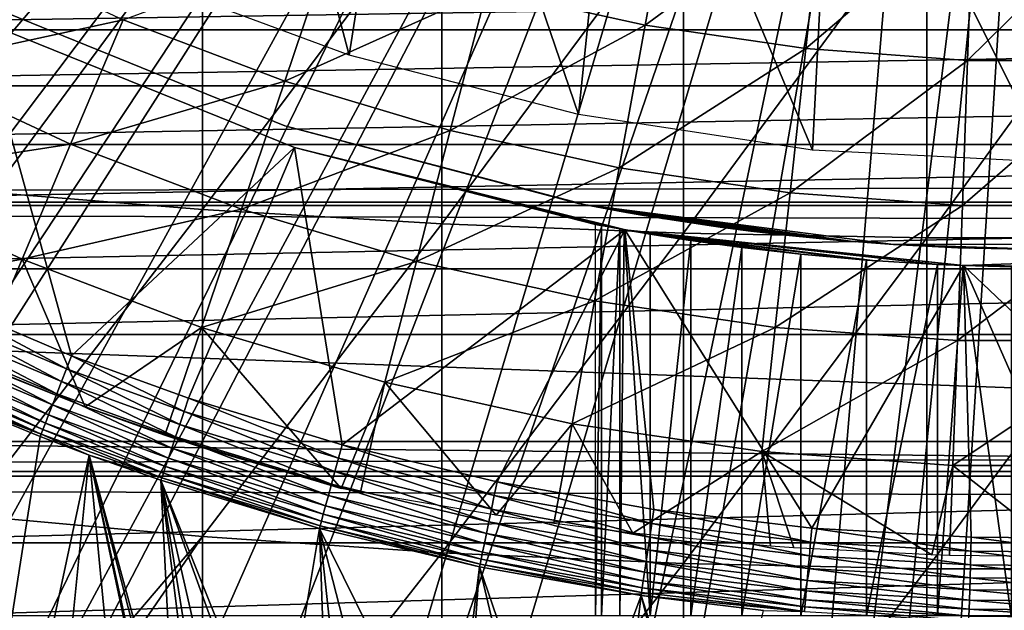
# Model space of a CAD drawing. Extents: x 0 to 764, y 0 to 791.
# Drawn here: x 76 to 82, y 78 to 81 of the extents above; entities that cross this region are included whole.
import ezdxf

# ---------------------------------------------------------------- set-up
doc = ezdxf.new("R2010")
doc.units = 0
doc.header["$MEASUREMENT"] = 0
doc.layers.get('0').update_dxf_attribs({"linetype": 'CONTINUOUS'})

msp = doc.modelspace()

# ---------------------------------------------------------------- linework, layer by layer
for points in [[(68.116989, 81.307167, 0.052415), (67.905281, 81.703194, 0.052415), (79.185722, 87.624969, 0.052415)], [(68.116989, 81.307167, 0.052415), (79.185722, 87.624969, 0.052415), (68.379433, 80.84053, 0.052415)], [(68.379433, 80.84053, 0.052415), (79.185722, 87.624969, 0.052415), (79.510658, 87.160942, 0.052415)], [(68.379433, 80.84053, 0.052415), (79.510658, 87.160942, 0.052415), (68.884308, 80.009338, 0.052415)], [(68.884308, 80.009338, 0.052415), (79.510658, 87.160942, 0.052415), (69.178757, 79.559982, 0.052415)], [(79.510658, 87.160942, 0.052415), (69.981842, 78.446693, 0.052415), (69.178757, 79.559982, 0.052415)], [(79.510658, 87.160942, 0.052415), (70.35321, 77.9804, 0.052415), (69.981842, 78.446693, 0.052415)], [(79.911232, 86.760338, 0.052415), (70.35321, 77.9804, 0.052415), (79.510658, 87.160942, 0.052415)], [(79.911232, 86.760338, 0.052415), (71.189308, 77.026367, 0.052415), (70.35321, 77.9804, 0.052415)], [(71.640968, 76.560257, 0.052415), (71.189308, 77.026367, 0.052415), (79.911232, 86.760338, 0.052415)], [(71.640968, 76.560257, 0.052415), (79.911232, 86.760338, 0.052415), (71.831612, 76.372978, 0.052415)], [(71.831612, 76.372978, 0.052415), (79.911232, 86.760338, 0.052415), (80.375282, 86.43544, 0.052415)], [(71.831612, 76.372978, 0.052415), (80.375282, 86.43544, 0.052415), (72.498199, 75.759407, 0.052415)], [(72.498199, 75.759407, 0.052415), (80.375282, 86.43544, 0.052415), (73.014381, 75.32531, 0.052415)], [(73.187981, 75.186913, 0.052415), (73.014381, 75.32531, 0.052415), (80.375282, 86.43544, 0.052415)], [(80.375282, 86.43544, 0.052415), (73.899872, 74.656898, 0.052415), (73.187981, 75.186913, 0.052415)], [(80.375282, 86.43544, 0.052415), (74.455322, 74.283241, 0.052415), (73.899872, 74.656898, 0.052415)], [(80.888718, 86.196007, 0.052415), (74.455322, 74.283241, 0.052415), (80.375282, 86.43544, 0.052415)], [(80.888718, 86.196007, 0.052415), (74.63282, 74.17083, 0.052415), (74.455322, 74.283241, 0.052415)], [(75.38578, 73.729988, 0.052415), (74.63282, 74.17083, 0.052415), (80.888718, 86.196007, 0.052415)], [(80.888718, 86.196007, 0.052415), (75.947762, 73.437447, 0.052415), (75.38578, 73.729988, 0.052415)], [(80.888718, 86.196007, 0.052415), (76.947357, 72.989761, 0.052415), (75.947762, 73.437447, 0.052415)], [(81.435951, 86.049377, 0.052415), (76.947357, 72.989761, 0.052415), (80.888718, 86.196007, 0.052415)], [(81.435951, 86.049377, 0.052415), (77.477928, 72.7883, 0.052415), (76.947357, 72.989761, 0.052415)], [(78.575996, 72.447304, 0.052415), (77.477928, 72.7883, 0.052415), (81.435951, 86.049377, 0.052415)], [(81.435951, 86.049377, 0.052415), (79.03495, 72.334167, 0.052415), (78.575996, 72.447304, 0.052415)], [(81.435951, 86.049377, 0.052415), (80.263168, 72.113693, 0.052415), (79.03495, 72.334167, 0.052415)], [(82.00029, 85.999969, 0.052415), (80.263168, 72.113693, 0.052415), (81.435951, 86.049377, 0.052415)], [(82.00029, 85.999969, 0.052415), (80.61087, 72.072571, 0.052415), (80.263168, 72.113693, 0.052415)], [(81.12603, 72.028641, 0.052415), (80.61087, 72.072571, 0.052415), (82.00029, 85.999969, 0.052415)], [(82.00029, 85.999969, 0.052415), (82.00029, 71.999969, 0.052415), (81.12603, 72.028641, 0.052415)], [(77.988831, 81.214546, 13.60947), (76.715919, 81.685959, 13.60947), (77.227562, 84.08934, 13.60947)], [(78.367233, 83.617271, 13.60947), (77.988831, 81.214546, 13.60947), (77.227562, 84.08934, 13.60947)], [(78.367233, 83.617271, 13.60947), (79.30291, 80.87426, 13.60947), (77.988831, 81.214546, 13.60947)], [(79.552559, 83.275787, 13.60947), (79.30291, 80.87426, 13.60947), (78.367233, 83.617271, 13.60947)], [(79.552559, 83.275787, 13.60947), (80.644638, 80.668747, 13.60947), (79.30291, 80.87426, 13.60947)], [(80.768669, 83.069153, 13.60947), (80.644638, 80.668747, 13.60947), (79.552559, 83.275787, 13.60947)], [(80.768669, 83.069153, 13.60947), (82.00029, 80.600021, 13.60947), (80.644638, 80.668747, 13.60947)], [(82.00029, 83, 13.60947), (82.00029, 80.600021, 13.60947), (80.768669, 83.069153, 13.60947)], [(75.795197, 82.323967, 86.642754), (75.795197, 80.436996, 86.079163), (77.147957, 82.230927, 86.981621)], [(77.147957, 82.230927, 86.981621), (75.795197, 80.436996, 86.079163), (77.147957, 80.328941, 86.413551)], [(77.147957, 82.230927, 86.981621), (77.147957, 80.328941, 86.413551), (78.520302, 82.160828, 87.236992)], [(79.845879, 82.256622, 56.977871), (79.686142, 81.38591, 57.776089), (78.77755, 81.586899, 57.776089)], [(80.70311, 82.131332, 56.977871), (79.686142, 81.38591, 57.776089), (79.845879, 82.256622, 56.977871)], [(78.520302, 82.160828, 87.236992), (77.147957, 80.328941, 86.413551), (78.520302, 80.24752, 86.66552)], [(78.520302, 82.160828, 87.236992), (78.520302, 80.24752, 86.66552), (79.906639, 82.113983, 87.407799)], [(79.906639, 82.113983, 87.407799), (78.520302, 80.24752, 86.66552), (79.906639, 80.193039, 86.834084)], [(80.70311, 82.131332, 56.977871), (80.606911, 81.251259, 57.776089), (79.686142, 81.38591, 57.776089)], [(79.906639, 82.113983, 87.407799), (79.906639, 80.193039, 86.834084), (81.301483, 82.090439, 87.493378)], [(81.567139, 82.068497, 56.977871), (80.606911, 81.251259, 57.776089), (80.70311, 82.131332, 56.977871)], [(81.301483, 82.090439, 87.493378), (79.906639, 80.193039, 86.834084), (81.301483, 80.165802, 86.918518)], [(81.567139, 82.068497, 56.977871), (81.535011, 81.183792, 57.776089), (80.606911, 81.251259, 57.776089)], [(81.301483, 82.090439, 87.493378), (81.301483, 80.165802, 86.918518), (82.69912, 82.090439, 87.493378)], [(82.69912, 82.090439, 87.493378), (81.301483, 80.165802, 86.918518), (82.69912, 80.165802, 86.918518)], [(82.433456, 82.068497, 56.977871), (82.465591, 81.183792, 57.776089), (81.535011, 81.183792, 57.776089)], [(82.433456, 82.068497, 56.977871), (81.535011, 81.183792, 57.776089), (81.567139, 82.068497, 56.977871)], [(75.441811, 81.144272, 59.535069), (75.794159, 81.834908, 58.629669), (76.692612, 81.416962, 58.629669)], [(76.692612, 81.416962, 58.629669), (77.885933, 81.853271, 57.776089), (77.619019, 81.065178, 58.629669)], [(77.619019, 81.065178, 58.629669), (77.885933, 81.853271, 57.776089), (78.77755, 81.586899, 57.776089)], [(41.067299, 80.370659, 75.53595), (722.933289, 80.370659, 75.53595), (722.933289, 81.726486, 74.18013)], [(41.067299, 80.370659, 75.53595), (722.933289, 81.726486, 74.18013), (41.067299, 81.726486, 74.18013)], [(41.067299, 81.726486, 60.038799), (722.933289, 81.726486, 60.038799), (722.933289, 80.370659, 58.68298)], [(41.067299, 81.726486, 60.038799), (722.933289, 80.370659, 58.68298), (41.067299, 80.370659, 58.68298)], [(72.234596, 81.666527, 78.203941), (91.765999, 81.666527, 78.203941), (72.411858, 81.359451, 78.563278)], [(72.411858, 81.359451, 78.563278), (91.765999, 81.666527, 78.203941), (91.588707, 81.359451, 78.563278)], [(77.619019, 81.065178, 58.629669), (78.77755, 81.586899, 57.776089), (78.568459, 80.781517, 58.629669)], [(78.568459, 80.781517, 58.629669), (78.77755, 81.586899, 57.776089), (79.686142, 81.38591, 57.776089)], [(75.969307, 81.476509, 58.901272), (75.969307, 81.476509, 14.10947), (77.6203, 80.808098, 14.10947)], [(75.969307, 81.476509, 58.901272), (77.6203, 80.808098, 14.10947), (77.6203, 80.808098, 58.901272)], [(75.441811, 81.144272, 59.535069), (76.692612, 81.416962, 58.629669), (76.391251, 80.702538, 59.535069)], [(75.863091, 81.416901, 50.052422), (75.560539, 79.845306, 50.052422), (76.396667, 79.491142, 50.052422)], [(75.863091, 81.416901, 50.052422), (76.396667, 79.491142, 50.052422), (77.674057, 80.685204, 50.052422)], [(75.863091, 81.416901, 5.052418), (75.863091, 81.416901, 50.052422), (77.674057, 80.685204, 5.052418)], [(77.674057, 80.685204, 5.052418), (75.863091, 81.416901, 50.052422), (77.674057, 80.685204, 50.052422)], [(76.391251, 80.702538, 59.535069), (76.692612, 81.416962, 58.629669), (77.619019, 81.065178, 58.629669)], [(78.568459, 80.781517, 58.629669), (79.686142, 81.38591, 57.776089), (79.535988, 80.567482, 58.629669)], [(79.535988, 80.567482, 58.629669), (79.686142, 81.38591, 57.776089), (80.606911, 81.251259, 57.776089)], [(72.411858, 81.359451, 78.563278), (91.588707, 81.359451, 78.563278), (72.59774, 81.037521, 78.90934)], [(72.59774, 81.037521, 78.90934), (91.588707, 81.359451, 78.563278), (91.402863, 81.037521, 78.90934)], [(79.535988, 80.567482, 58.629669), (80.606911, 81.251259, 57.776089), (80.516518, 80.424187, 58.629669)], [(80.516518, 80.424187, 58.629669), (80.606911, 81.251259, 57.776089), (81.535011, 81.183792, 57.776089)], [(75.116661, 80.506981, 60.488522), (75.441811, 81.144272, 59.535069), (76.391251, 80.702538, 59.535069)], [(80.516518, 80.424187, 58.629669), (81.535011, 81.183792, 57.776089), (81.504822, 80.35231, 58.629669)], [(81.504822, 80.35231, 58.629669), (81.535011, 81.183792, 57.776089), (82.465591, 81.183792, 57.776089)], [(81.504822, 80.35231, 58.629669), (82.465591, 81.183792, 57.776089), (82.49575, 80.35231, 58.629669)], [(72.59774, 81.037521, 78.90934), (91.402863, 81.037521, 78.90934), (72.79187, 80.701286, 79.241508)], [(72.79187, 80.701286, 79.241508), (91.402863, 81.037521, 78.90934), (91.208733, 80.701286, 79.241508)], [(76.391251, 80.702538, 59.535069), (77.619019, 81.065178, 58.629669), (77.370262, 80.330849, 59.535069)], [(77.370262, 80.330849, 59.535069), (77.619019, 81.065178, 58.629669), (78.568459, 80.781517, 58.629669)], [(79.343201, 80.3563, 25.088831), (79.343201, 80.3563, 58.901272), (77.6203, 80.808098, 58.901272)], [(79.343201, 80.3563, 14.10947), (79.343201, 80.3563, 24.1301), (77.6203, 80.808098, 14.10947)], [(77.6203, 80.808098, 14.10947), (79.343201, 80.3563, 24.1301), (79.303032, 80.364227, 24.487949)], [(77.6203, 80.808098, 14.10947), (79.303032, 80.364227, 24.487949), (79.311096, 80.362617, 24.850861)], [(77.6203, 80.808098, 58.901272), (77.6203, 80.808098, 14.10947), (79.311096, 80.362617, 24.850861)], [(77.6203, 80.808098, 58.901272), (79.311096, 80.362617, 24.850861), (79.343201, 80.3563, 25.088831)], [(77.370262, 80.330849, 59.535069), (78.568459, 80.781517, 58.629669), (78.373642, 80.031097, 59.535069)], [(78.373642, 80.031097, 59.535069), (78.568459, 80.781517, 58.629669), (79.535988, 80.567482, 58.629669)], [(72.79187, 80.701286, 79.241508), (91.208733, 80.701286, 79.241508), (72.993927, 80.351288, 79.559196)], [(72.993927, 80.351288, 79.559196), (91.208733, 80.701286, 79.241508), (91.006668, 80.351288, 79.559196)], [(75.116661, 80.506981, 60.488522), (76.391251, 80.702538, 59.535069), (76.11319, 80.043381, 60.488522)], [(76.11319, 80.043381, 60.488522), (76.391251, 80.702538, 59.535069), (77.370262, 80.330849, 59.535069)], [(76.396667, 79.491142, 50.052422), (77.067459, 79.247833, 50.052422), (77.674057, 80.685204, 50.052422)], [(77.674057, 80.685204, 50.052422), (77.067459, 79.247833, 50.052422), (77.947968, 78.980568, 50.052422)], [(77.674057, 80.685204, 50.052422), (77.947968, 78.980568, 50.052422), (79.569221, 80.212708, 50.052422)], [(79.400299, 80.24353, 14.65242), (79.419609, 80.239891, 14.33614), (77.674057, 80.685204, 5.052418)], [(79.400299, 80.24353, 14.65242), (77.674057, 80.685204, 5.052418), (79.400299, 80.24353, 34.452419)], [(79.419609, 80.239891, 14.33614), (79.437729, 80.236488, 14.21278), (77.674057, 80.685204, 5.052418)], [(77.674057, 80.685204, 5.052418), (79.437729, 80.236488, 14.21278), (79.528236, 80.219978, 13.84688)], [(77.674057, 80.685204, 5.052418), (79.528236, 80.219978, 13.84688), (79.569221, 80.212708, 5.052418)], [(79.569221, 80.212708, 50.052422), (79.564842, 80.213493, 35.362629), (77.674057, 80.685204, 50.052422)], [(77.674057, 80.685204, 50.052422), (79.564842, 80.213493, 35.362629), (79.541183, 80.217659, 35.296631)], [(77.674057, 80.685204, 50.052422), (79.541183, 80.217659, 35.296631), (79.435768, 80.236908, 34.88036)], [(77.674057, 80.685204, 5.052418), (77.674057, 80.685204, 50.052422), (79.400299, 80.24353, 34.452419)], [(79.400299, 80.24353, 34.452419), (77.674057, 80.685204, 50.052422), (79.435768, 80.236908, 34.88036)], [(78.373642, 80.031097, 59.535069), (79.535988, 80.567482, 58.629669), (79.396103, 79.804901, 59.535069)], [(79.396103, 79.804901, 59.535069), (79.535988, 80.567482, 58.629669), (80.516518, 80.424187, 58.629669)], [(76.11319, 80.043381, 60.488522), (74.989861, 79.840424, 61.486061), (75.116661, 80.506981, 60.488522)], [(75.795197, 80.436996, 86.079163), (75.795197, 78.577103, 85.431908), (77.147957, 80.328941, 86.413551)], [(79.396103, 79.804901, 59.535069), (80.516518, 80.424187, 58.629669), (80.432266, 79.653381, 59.535069)], [(80.432266, 79.653381, 59.535069), (80.516518, 80.424187, 58.629669), (81.504822, 80.35231, 58.629669)], [(41.067299, 78.800018, 76.63575), (722.933289, 78.800018, 76.63575), (722.933289, 80.370659, 75.53595)], [(41.067299, 78.800018, 76.63575), (722.933289, 80.370659, 75.53595), (41.067299, 80.370659, 75.53595)], [(41.067299, 80.370659, 58.68298), (722.933289, 80.370659, 58.68298), (722.933289, 78.800018, 57.583191)], [(41.067299, 80.370659, 58.68298), (722.933289, 78.800018, 57.583191), (41.067299, 78.800018, 57.583191)], [(72.993927, 80.351288, 79.559196), (91.006668, 80.351288, 79.559196), (73.203529, 79.988243, 79.861839)], [(73.203529, 79.988243, 79.861839), (91.006668, 80.351288, 79.559196), (90.797073, 79.988243, 79.861839)], [(79.429779, 80.339729, 23.783381), (79.343201, 80.3563, 24.1301), (79.343201, 80.3563, 14.10947)], [(79.343201, 80.3563, 25.088831), (79.4282, 80.340027, 25.430639), (79.343201, 80.3563, 58.901272)], [(79.343201, 80.3563, 58.901272), (79.4282, 80.340027, 25.430639), (79.557899, 80.316254, 25.760389)], [(79.343201, 80.3563, 58.901272), (79.557899, 80.316254, 25.760389), (79.666786, 80.297287, 25.967699)], [(79.666786, 80.297287, 25.967699), (79.839203, 80.269043, 26.22802), (79.343201, 80.3563, 58.901272)], [(79.343201, 80.3563, 58.901272), (79.839203, 80.269043, 26.22802), (80.115288, 80.228394, 26.54253)], [(79.343201, 80.3563, 58.901272), (80.115288, 80.228394, 26.54253), (80.292458, 80.205322, 26.70071)], [(80.292458, 80.205322, 26.70071), (80.511719, 80.179932, 26.862049), (79.343201, 80.3563, 58.901272)], [(79.343201, 80.3563, 58.901272), (80.511719, 80.179932, 26.862049), (80.782654, 80.153412, 27.01931)], [(79.343201, 80.3563, 58.901272), (80.782654, 80.153412, 27.01931), (81.109734, 80.128548, 58.901272)], [(81.109734, 80.128548, 14.10947), (81.109734, 80.128548, 22.06057), (79.343201, 80.3563, 14.10947)], [(79.343201, 80.3563, 14.10947), (81.109734, 80.128548, 22.06057), (80.892059, 80.144234, 22.14739)], [(79.343201, 80.3563, 14.10947), (80.892059, 80.144234, 22.14739), (80.682838, 80.162582, 22.252701)], [(80.682838, 80.162582, 22.252701), (80.29351, 80.2052, 22.51737), (79.343201, 80.3563, 14.10947)], [(79.343201, 80.3563, 14.10947), (80.29351, 80.2052, 22.51737), (80.06382, 80.235542, 22.72797)], [(79.343201, 80.3563, 14.10947), (80.06382, 80.235542, 22.72797), (79.796577, 80.275772, 23.04945)], [(79.796577, 80.275772, 23.04945), (79.667419, 80.297173, 23.250151), (79.343201, 80.3563, 14.10947)], [(79.343201, 80.3563, 14.10947), (79.667419, 80.297173, 23.250151), (79.54258, 80.318993, 23.491579)], [(79.343201, 80.3563, 14.10947), (79.54258, 80.318993, 23.491579), (79.429779, 80.339729, 23.783381)], [(80.432266, 79.653381, 59.535069), (81.504822, 80.35231, 58.629669), (81.476692, 79.577454, 59.535069)], [(81.476692, 79.577454, 59.535069), (81.504822, 80.35231, 58.629669), (82.49575, 80.35231, 58.629669)], [(81.476692, 79.577454, 59.535069), (82.49575, 80.35231, 58.629669), (82.52388, 79.577454, 59.535069)], [(77.147957, 80.328941, 86.413551), (75.795197, 78.577103, 85.431908), (77.147957, 78.454262, 85.761139)], [(76.11319, 80.043381, 60.488522), (77.370262, 80.330849, 59.535069), (77.140747, 79.653198, 60.488522)], [(77.140747, 79.653198, 60.488522), (77.370262, 80.330849, 59.535069), (78.373642, 80.031097, 59.535069)], [(77.147957, 80.328941, 86.413551), (77.147957, 78.454262, 85.761139), (78.520302, 80.24752, 86.66552)], [(78.520302, 80.24752, 86.66552), (77.147957, 78.454262, 85.761139), (78.520302, 78.361633, 86.009232)], [(78.520302, 80.24752, 86.66552), (78.520302, 78.361633, 86.009232), (79.906639, 80.193039, 86.834084)], [(79.435768, 80.236908, 34.88036), (79.400299, 78.000008, 34.452419), (79.400299, 80.24353, 34.452419)], [(79.435768, 80.236908, 34.88036), (79.435768, 78.000008, 34.88036), (79.400299, 78.000008, 34.452419)], [(79.541183, 80.217659, 35.296631), (79.435768, 78.000008, 34.88036), (79.435768, 80.236908, 34.88036)], [(79.569221, 80.212708, 50.052422), (77.947968, 78.980568, 50.052422), (78.837311, 78.767723, 50.052422)], [(79.906639, 80.193039, 86.834084), (78.520302, 78.361633, 86.009232), (79.906639, 78.299698, 86.175179)], [(79.569221, 80.212708, 50.052422), (78.837311, 78.767723, 50.052422), (79.73513, 78.608513, 50.052422)], [(79.541183, 80.217659, 35.296631), (79.541183, 78.000008, 35.296631), (79.435768, 78.000008, 34.88036)], [(79.569221, 80.212708, 5.052418), (79.528236, 80.219978, 13.84688), (79.564034, 80.213608, 13.74434)], [(79.564842, 80.213493, 35.362629), (79.541183, 78.000008, 35.296631), (79.541183, 80.217659, 35.296631)], [(79.564842, 80.213493, 35.362629), (79.713669, 78.000008, 35.68988), (79.541183, 78.000008, 35.296631)], [(79.569221, 80.212708, 5.052418), (79.564034, 80.213608, 13.74434), (79.671707, 80.195007, 13.49582)], [(79.569221, 80.212708, 50.052422), (79.713669, 80.187981, 35.68988), (79.564842, 80.213493, 35.362629)], [(79.713669, 80.187981, 35.68988), (79.713669, 78.000008, 35.68988), (79.564842, 80.213493, 35.362629)], [(80.641182, 78.502541, 50.052422), (81.511711, 80.008507, 50.052422), (79.569221, 80.212708, 50.052422)], [(80.641182, 78.502541, 50.052422), (79.569221, 80.212708, 50.052422), (79.73513, 78.608513, 50.052422)], [(79.671707, 80.195007, 13.49582), (79.726067, 80.185951, 13.39231), (79.569221, 80.212708, 5.052418)], [(79.569221, 80.212708, 5.052418), (79.726067, 80.185951, 13.39231), (79.933403, 80.153412, 13.07507)], [(79.569221, 80.212708, 5.052418), (79.933403, 80.153412, 13.07507), (80.186401, 80.117996, 12.78969)], [(80.186401, 80.117996, 12.78969), (80.261681, 80.108337, 12.71924), (79.569221, 80.212708, 5.052418)], [(79.569221, 80.212708, 5.052418), (80.261681, 80.108337, 12.71924), (80.56179, 80.074074, 12.48661)], [(79.569221, 80.212708, 5.052418), (80.56179, 80.074074, 12.48661), (80.894203, 80.043732, 12.29943)], [(80.894203, 80.043732, 12.29943), (80.989304, 80.036522, 12.25703), (79.569221, 80.212708, 5.052418)], [(79.569221, 80.212708, 5.052418), (80.989304, 80.036522, 12.25703), (81.347168, 80.015244, 12.13579)], [(79.569221, 80.212708, 5.052418), (81.347168, 80.015244, 12.13579), (81.511711, 80.008507, 5.052418)], [(81.511711, 80.008507, 50.052422), (81.510368, 80.008568, 37.00584), (79.569221, 80.212708, 50.052422)], [(79.569221, 80.212708, 50.052422), (81.510368, 80.008568, 37.00584), (81.362038, 80.014526, 36.972858)], [(79.569221, 80.212708, 50.052422), (81.362038, 80.014526, 36.972858), (80.955887, 80.039017, 36.833431)], [(80.955887, 80.039017, 36.833431), (80.578239, 80.072403, 36.629051), (79.569221, 80.212708, 50.052422)], [(79.569221, 80.212708, 50.052422), (80.578239, 80.072403, 36.629051), (80.239357, 80.111214, 36.365299)], [(79.569221, 80.212708, 50.052422), (80.239357, 80.111214, 36.365299), (79.94854, 80.151138, 36.04937)], [(79.94854, 80.151138, 36.04937), (79.713669, 80.187981, 35.68988), (79.569221, 80.212708, 50.052422)], [(79.94854, 80.151138, 36.04937), (79.713669, 78.000008, 35.68988), (79.713669, 80.187981, 35.68988)], [(79.906639, 80.193039, 86.834084), (79.906639, 78.299698, 86.175179), (81.301483, 80.165802, 86.918518)], [(79.94854, 80.151138, 36.04937), (79.94854, 78.000008, 36.04937), (79.713669, 78.000008, 35.68988)], [(81.301483, 80.165802, 86.918518), (79.906639, 78.299698, 86.175179), (81.301483, 78.268646, 86.258324)], [(80.239357, 80.111214, 36.365299), (79.94854, 78.000008, 36.04937), (79.94854, 80.151138, 36.04937)], [(81.109734, 80.128548, 58.901272), (80.782654, 80.153412, 27.01931), (81.109734, 80.128548, 27.15836)], [(82.00029, 80.099998, 14.10947), (82.00029, 80.099998, 21.90946), (81.109734, 80.128548, 14.10947)], [(81.109734, 80.128548, 58.901272), (81.479637, 80.109779, 27.258789), (81.8592, 80.100723, 27.305771)], [(81.109734, 80.128548, 58.901272), (81.8592, 80.100723, 27.305771), (82.890869, 80.128548, 58.901272)], [(81.109734, 80.128548, 58.901272), (81.109734, 80.128548, 27.15836), (81.479637, 80.109779, 27.258789)], [(82.00029, 80.099998, 21.90946), (81.54863, 80.10733, 21.94751), (81.109734, 80.128548, 14.10947)], [(81.109734, 80.128548, 14.10947), (81.54863, 80.10733, 21.94751), (81.109734, 80.128548, 22.06057)], [(81.301483, 80.165802, 86.918518), (81.301483, 78.268646, 86.258324), (82.69912, 80.165802, 86.918518)], [(82.69912, 80.165802, 86.918518), (81.301483, 78.268646, 86.258324), (82.69912, 78.268646, 86.258324)], [(80.239357, 80.111214, 36.365299), (80.239357, 78.000008, 36.365299), (79.94854, 78.000008, 36.04937)], [(80.578239, 80.072403, 36.629051), (80.239357, 78.000008, 36.365299), (80.239357, 80.111214, 36.365299)], [(80.578239, 80.072403, 36.629051), (80.578239, 78.000008, 36.629051), (80.239357, 78.000008, 36.365299)], [(80.955887, 80.039017, 36.833431), (80.578239, 78.000008, 36.629051), (80.578239, 80.072403, 36.629051)], [(81.511711, 80.008507, 50.052422), (83.118828, 78.483459, 50.052422), (83.463699, 80.076691, 50.052422)], [(81.837769, 80.000938, 12.0575), (83.463699, 80.076691, 5.052418), (81.511711, 80.008507, 5.052418)], [(83.463699, 80.076691, 50.052422), (82.215012, 80.001648, 37.043541), (81.511711, 80.008507, 50.052422)], [(76.11319, 80.043381, 60.488522), (75.859612, 79.442139, 61.486061), (74.989861, 79.840424, 61.486061)], [(76.474731, 79.197701, 61.486061), (75.859612, 79.442139, 61.486061), (76.11319, 80.043381, 60.488522)], [(77.140747, 79.653198, 60.488522), (76.474731, 79.197701, 61.486061), (76.11319, 80.043381, 60.488522)], [(77.140747, 79.653198, 60.488522), (78.373642, 80.031097, 59.535069), (78.19384, 79.338608, 60.488522)], [(78.19384, 79.338608, 60.488522), (78.373642, 80.031097, 59.535069), (79.396103, 79.804901, 59.535069)], [(80.955887, 80.039017, 36.833431), (80.955887, 78.000008, 36.833431), (80.578239, 78.000008, 36.629051)], [(81.362038, 80.014526, 36.972858), (80.955887, 78.000008, 36.833431), (80.955887, 80.039017, 36.833431)], [(81.362038, 80.014526, 36.972858), (81.362038, 78.000008, 36.972858), (80.955887, 78.000008, 36.833431)], [(81.511711, 80.008507, 5.052418), (81.347168, 80.015244, 12.13579), (81.510483, 80.008568, 12.09897)], [(81.510368, 80.008568, 37.00584), (81.362038, 78.000008, 36.972858), (81.362038, 80.014526, 36.972858)], [(73.203529, 79.988243, 79.861839), (90.797073, 79.988243, 79.861839), (73.420349, 79.612793, 80.148888)], [(90.797073, 79.988243, 79.861839), (90.580254, 79.612793, 80.148888), (73.420349, 79.612793, 80.148888)], [(81.555458, 78.449852, 50.052422), (81.511711, 80.008507, 50.052422), (80.641182, 78.502541, 50.052422)], [(81.510368, 80.008568, 37.00584), (81.785591, 78.000008, 37.043541), (81.362038, 78.000008, 36.972858)], [(81.511711, 80.008507, 50.052422), (81.785591, 80.001648, 37.043541), (81.510368, 80.008568, 37.00584)], [(81.785591, 80.001648, 37.043541), (81.785591, 78.000008, 37.043541), (81.510368, 80.008568, 37.00584)], [(81.511711, 80.008507, 5.052418), (81.510483, 80.008568, 12.09897), (81.72065, 80.002777, 12.0675)], [(81.555458, 78.449852, 50.052422), (82.199661, 78.444839, 50.052422), (81.511711, 80.008507, 50.052422)], [(81.511711, 80.008507, 50.052422), (82.199661, 78.444839, 50.052422), (83.118828, 78.483459, 50.052422)], [(81.837769, 80.000938, 12.0575), (81.511711, 80.008507, 5.052418), (81.72065, 80.002777, 12.0675)], [(81.511711, 80.008507, 50.052422), (82.215012, 80.001648, 37.043541), (81.785591, 80.001648, 37.043541)], [(76.367317, 79.415619, 50.045811), (75.560539, 79.845306, 50.052422), (75.52668, 79.771461, 50.04578)], [(76.367317, 79.415619, 50.045811), (76.396667, 79.491142, 50.052422), (75.560539, 79.845306, 50.052422)], [(78.19384, 79.338608, 60.488522), (79.396103, 79.804901, 59.535069), (79.266998, 79.101196, 60.488522)], [(79.266998, 79.101196, 60.488522), (79.396103, 79.804901, 59.535069), (80.432266, 79.653381, 59.535069)], [(75.52668, 79.771461, 50.04578), (75.493721, 79.699638, 50.026031), (76.338707, 79.342194, 50.02618)], [(75.52668, 79.771461, 50.04578), (76.338707, 79.342194, 50.02618), (76.367317, 79.415619, 50.045811)], [(75.493721, 79.699638, 50.026031), (75.462517, 79.63163, 49.99371), (76.311653, 79.272629, 49.99403)], [(75.493721, 79.699638, 50.026031), (76.311653, 79.272629, 49.99403), (76.338707, 79.342194, 50.02618)], [(75.462517, 79.63163, 49.99371), (75.433907, 79.569344, 49.949661), (76.286819, 79.208847, 49.950218)], [(75.462517, 79.63163, 49.99371), (76.286819, 79.208847, 49.950218), (76.311653, 79.272629, 49.99403)], [(77.140747, 79.653198, 60.488522), (76.931389, 79.035156, 61.486061), (76.474731, 79.197701, 61.486061)], [(77.943298, 78.729752, 61.486061), (76.931389, 79.035156, 61.486061), (77.140747, 79.653198, 60.488522)], [(78.19384, 79.338608, 60.488522), (77.943298, 78.729752, 61.486061), (77.140747, 79.653198, 60.488522)], [(79.266998, 79.101196, 60.488522), (80.432266, 79.653381, 59.535069), (80.354538, 78.942238, 60.488522)], [(80.354538, 78.942238, 60.488522), (80.432266, 79.653381, 59.535069), (81.476692, 79.577454, 59.535069)], [(73.420349, 79.612793, 80.148888), (90.580254, 79.612793, 80.148888), (90.226471, 79, 80.566742)], [(73.420349, 79.612793, 80.148888), (90.226471, 79, 80.566742), (73.774132, 79, 80.566742)], [(75.433907, 79.569344, 49.949661), (75.408699, 79.51432, 49.895061), (76.264893, 79.152519, 49.895901)], [(75.433907, 79.569344, 49.949661), (76.264893, 79.152519, 49.895901), (76.286819, 79.208847, 49.950218)], [(80.354538, 78.942238, 60.488522), (81.476692, 79.577454, 59.535069), (81.45076, 78.862488, 60.488522)], [(81.45076, 78.862488, 60.488522), (81.476692, 79.577454, 59.535069), (82.52388, 79.577454, 59.535069)], [(81.45076, 78.862488, 60.488522), (82.52388, 79.577454, 59.535069), (82.549843, 78.862488, 60.488522)], [(75.408699, 79.51432, 49.895061), (75.387512, 79.468132, 49.831348), (76.246468, 79.105141, 49.832512)], [(75.408699, 79.51432, 49.895061), (76.246468, 79.105141, 49.832512), (76.264893, 79.152519, 49.895901)], [(75.720284, 79.501694, 61.989799), (75.859612, 79.442139, 61.486061), (76.474731, 79.197701, 61.78056)], [(75.387512, 79.468132, 49.831348), (75.370911, 79.431953, 49.760239), (76.231987, 79.067947, 49.761719)], [(75.387512, 79.468132, 49.831348), (76.231987, 79.067947, 49.761719), (76.246468, 79.105141, 49.832512)], [(77.041687, 79.171242, 50.045841), (76.396667, 79.491142, 50.052422), (76.367317, 79.415619, 50.045811)], [(77.041687, 79.171242, 50.045841), (77.067459, 79.247833, 50.052422), (76.396667, 79.491142, 50.052422)], [(75.370911, 79.431953, 49.760239), (75.359337, 79.406738, 49.683609), (76.221878, 79.041962, 49.685398)], [(75.359337, 79.406738, 49.683609), (75.771393, 79.208672, 49.604542), (76.221878, 79.041962, 49.685398)], [(75.370911, 79.431953, 49.760239), (76.221878, 79.041962, 49.685398), (76.231987, 79.067947, 49.761719)], [(76.474731, 79.197701, 61.78056), (75.859612, 79.442139, 61.486061), (76.474731, 79.197701, 61.486061)], [(76.367317, 79.415619, 50.045811), (76.338707, 79.342194, 50.02618), (77.016586, 79.096619, 50.026279)], [(76.367317, 79.415619, 50.045811), (77.016586, 79.096619, 50.026279), (77.041687, 79.171242, 50.045841)], [(76.338707, 79.342194, 50.02618), (76.311653, 79.272629, 49.99403), (76.992813, 79.026039, 49.994259)], [(76.338707, 79.342194, 50.02618), (76.992813, 79.026039, 49.994259), (77.016586, 79.096619, 50.026279)], [(78.19384, 79.338608, 60.488522), (78.053062, 78.708832, 61.473629), (77.943298, 78.729752, 61.486061)], [(78.053062, 78.708832, 61.473629), (78.19384, 79.338608, 60.488522), (78.831322, 78.576981, 61.396721)], [(78.831322, 78.576981, 61.396721), (78.19384, 79.338608, 60.488522), (79.266998, 79.101196, 60.488522)], [(76.311653, 79.272629, 49.99403), (76.286819, 79.208847, 49.950218), (76.971024, 78.96125, 49.950611)], [(76.311653, 79.272629, 49.99403), (76.971024, 78.96125, 49.950611), (76.992813, 79.026039, 49.994259)], [(77.926872, 78.902718, 50.045872), (77.067459, 79.247833, 50.052422), (77.041687, 79.171242, 50.045841)], [(77.926872, 78.902718, 50.045872), (77.947968, 78.980568, 50.052422), (77.067459, 79.247833, 50.052422)], [(75.38578, 73.729988, 0.052415), (76.21637, 79.027832, 49.605572), (75.771393, 79.208672, 49.604542)], [(76.221878, 79.041962, 49.685398), (75.771393, 79.208672, 49.604542), (76.21637, 79.027832, 49.605572)], [(76.286819, 79.208847, 49.950218), (76.264893, 79.152519, 49.895901), (76.951736, 78.90403, 49.896488)], [(76.286819, 79.208847, 49.950218), (76.951736, 78.90403, 49.896488), (76.971024, 78.96125, 49.950611)], [(76.474731, 79.197701, 61.78056), (76.474731, 79.197701, 61.486061), (77.199013, 78.947189, 61.618881)], [(77.199013, 78.947189, 61.618881), (76.474731, 79.197701, 61.486061), (76.931389, 79.035156, 61.486061)], [(77.041687, 79.171242, 50.045841), (77.016586, 79.096619, 50.026279), (77.906311, 78.826897, 50.026402)], [(77.041687, 79.171242, 50.045841), (77.906311, 78.826897, 50.026402), (77.926872, 78.902718, 50.045872)], [(76.264893, 79.152519, 49.895901), (76.246468, 79.105141, 49.832512), (76.935532, 78.855812, 49.833321)], [(76.264893, 79.152519, 49.895901), (76.935532, 78.855812, 49.833321), (76.951736, 78.90403, 49.896488)], [(76.231987, 79.067947, 49.761719), (76.221878, 79.041962, 49.685398), (76.913834, 78.791382, 49.686661)], [(76.246468, 79.105141, 49.832512), (76.231987, 79.067947, 49.761719), (76.922768, 78.817902, 49.762749)], [(76.231987, 79.067947, 49.761719), (76.913834, 78.791382, 49.686661), (76.922768, 78.817902, 49.762749)], [(76.246468, 79.105141, 49.832512), (76.922768, 78.817902, 49.762749), (76.935532, 78.855812, 49.833321)], [(77.016586, 79.096619, 50.026279), (76.992813, 79.026039, 49.994259), (77.886879, 78.755142, 49.994511)], [(77.016586, 79.096619, 50.026279), (77.886879, 78.755142, 49.994511), (77.906311, 78.826897, 50.026402)], [(78.831322, 78.576981, 61.396721), (79.266998, 79.101196, 60.488522), (79.161911, 78.529663, 61.36972)], [(79.161911, 78.529663, 61.36972), (79.266998, 79.101196, 60.488522), (79.615471, 78.473267, 61.33791)], [(79.615471, 78.473267, 61.33791), (79.266998, 79.101196, 60.488522), (80.354538, 78.942238, 60.488522)], [(73.774132, 79, 80.566742), (90.226471, 79, 80.566742), (90.11441, 78.827141, 80.674217)], [(73.774132, 79, 80.566742), (90.11441, 78.827141, 80.674217), (73.886192, 78.827141, 80.674217)], [(75.38578, 73.729988, 0.052415), (76.498268, 78.921257, 49.60619), (76.21637, 79.027832, 49.605572)], [(76.221878, 79.041962, 49.685398), (76.21637, 79.027832, 49.605572), (76.498268, 78.921257, 49.60619)], [(76.221878, 79.041962, 49.685398), (76.498268, 78.921257, 49.60619), (76.913834, 78.791382, 49.686661)], [(77.199013, 78.947189, 61.618881), (76.931389, 79.035156, 61.486061), (77.943298, 78.729752, 61.486061)], [(76.992813, 79.026039, 49.994259), (76.971024, 78.96125, 49.950611), (77.869003, 78.689278, 49.95105)], [(76.992813, 79.026039, 49.994259), (77.869003, 78.689278, 49.95105), (77.886879, 78.755142, 49.994511)], [(76.971024, 78.96125, 49.950611), (76.951736, 78.90403, 49.896488), (77.853233, 78.631042, 49.897148)], [(76.971024, 78.96125, 49.950611), (77.853233, 78.631042, 49.897148), (77.869003, 78.689278, 49.95105)], [(78.820908, 78.688919, 50.045891), (77.947968, 78.980568, 50.052422), (77.926872, 78.902718, 50.045872)], [(78.820908, 78.688919, 50.045891), (78.837311, 78.767723, 50.052422), (77.947968, 78.980568, 50.052422)], [(79.615471, 78.473267, 61.33791), (80.354538, 78.942238, 60.488522), (80.40506, 78.398468, 61.296371)], [(81.45076, 78.862488, 60.488522), (81.329353, 78.348579, 61.2691), (80.354538, 78.942238, 60.488522)], [(80.354538, 78.942238, 60.488522), (81.329353, 78.348579, 61.2691), (80.538208, 78.388748, 61.29105)], [(80.354538, 78.942238, 60.488522), (80.538208, 78.388748, 61.29105), (80.40506, 78.398468, 61.296371)], [(75.947762, 73.437447, 0.052415), (76.498268, 78.921257, 49.60619), (75.38578, 73.729988, 0.052415)], [(75.947762, 73.437447, 0.052415), (76.900299, 74.71418, 14.65242), (76.498268, 78.921257, 49.60619)], [(76.908859, 77.051582, 34.747589), (76.498268, 78.921257, 49.60619), (76.900299, 77.020348, 34.452419)], [(76.900299, 77.020348, 34.452419), (76.498268, 78.921257, 49.60619), (76.900299, 74.71418, 14.65242)], [(76.908859, 77.051582, 34.747589), (76.964912, 77.091339, 35.261761), (76.498268, 78.921257, 49.60619)], [(76.498268, 78.921257, 49.60619), (76.964912, 77.091339, 35.261761), (76.991768, 77.099564, 35.414051)], [(76.498268, 78.921257, 49.60619), (76.991768, 77.099564, 35.414051), (76.90892, 78.776779, 49.607029)], [(76.913834, 78.791382, 49.686661), (76.498268, 78.921257, 49.60619), (76.90892, 78.776779, 49.607029)], [(76.951736, 78.90403, 49.896488), (76.935532, 78.855812, 49.833321), (77.839912, 78.581932, 49.834221)], [(76.951736, 78.90403, 49.896488), (77.839912, 78.581932, 49.834221), (77.853233, 78.631042, 49.897148)], [(77.926872, 78.902718, 50.045872), (77.906311, 78.826897, 50.026402), (78.804939, 78.612152, 50.026489)], [(77.926872, 78.902718, 50.045872), (78.804939, 78.612152, 50.026489), (78.820908, 78.688919, 50.045891)], [(73.886192, 78.827141, 80.674217), (90.11441, 78.827141, 80.674217), (74.696182, 78.418373, 80.91156)], [(74.696182, 78.418373, 80.91156), (90.11441, 78.827141, 80.674217), (89.30442, 78.418373, 80.91156)], [(76.935532, 78.855812, 49.833321), (76.922768, 78.817902, 49.762749), (77.829422, 78.543312, 49.763901)], [(76.935532, 78.855812, 49.833321), (77.829422, 78.543312, 49.763901), (77.839912, 78.581932, 49.834221)], [(77.906311, 78.826897, 50.026402), (77.886879, 78.755142, 49.994511), (78.789803, 78.539429, 49.99472)], [(77.906311, 78.826897, 50.026402), (78.789803, 78.539429, 49.99472), (78.804939, 78.612152, 50.026489)], [(81.45076, 78.862488, 60.488522), (81.431961, 78.345543, 61.26746), (81.329353, 78.348579, 61.2691)], [(81.45076, 78.862488, 60.488522), (82.120087, 78.338211, 61.26347), (81.431961, 78.345543, 61.26746)], [(82.549843, 78.862488, 60.488522), (82.120087, 78.338211, 61.26347), (81.45076, 78.862488, 60.488522)], [(41.067299, 77.062187, 77.446083), (722.933289, 77.062187, 77.446083), (722.933289, 78.800018, 76.63575)], [(41.067299, 77.062187, 77.446083), (722.933289, 78.800018, 76.63575), (41.067299, 78.800018, 76.63575)], [(41.067299, 78.800018, 57.583191), (722.933289, 78.800018, 57.583191), (722.933289, 77.062187, 56.77285)], [(41.067299, 78.800018, 57.583191), (722.933289, 77.062187, 56.77285), (41.067299, 77.062187, 56.77285)], [(76.913834, 78.791382, 49.686661), (76.90892, 78.776779, 49.607029), (77.817978, 78.501053, 49.60865)], [(77.176628, 77.116791, 36.108391), (77.288841, 77.114113, 36.40485), (76.90892, 78.776779, 49.607029)], [(76.90892, 78.776779, 49.607029), (76.991768, 77.099564, 35.414051), (77.114967, 77.115356, 35.916538)], [(76.90892, 78.776779, 49.607029), (77.114967, 77.115356, 35.916538), (77.176628, 77.116791, 36.108391)], [(77.288841, 77.114113, 36.40485), (77.513779, 77.097649, 36.877522), (76.90892, 78.776779, 49.607029)], [(76.90892, 78.776779, 49.607029), (77.513779, 77.097649, 36.877522), (77.582359, 77.090919, 37.000301)], [(76.90892, 78.776779, 49.607029), (77.582359, 77.090919, 37.000301), (77.817978, 78.501053, 49.60865)], [(76.922768, 78.817902, 49.762749), (76.913834, 78.791382, 49.686661), (77.82206, 78.516068, 49.688049)], [(77.817978, 78.501053, 49.60865), (77.82206, 78.516068, 49.688049), (76.913834, 78.791382, 49.686661)], [(76.922768, 78.817902, 49.762749), (77.82206, 78.516068, 49.688049), (77.829422, 78.543312, 49.763901)], [(79.723419, 78.528938, 50.04591), (78.837311, 78.767723, 50.052422), (78.820908, 78.688919, 50.045891)], [(79.723419, 78.528938, 50.04591), (79.73513, 78.608513, 50.052422), (78.837311, 78.767723, 50.052422)], [(77.886879, 78.755142, 49.994511), (77.869003, 78.689278, 49.95105), (78.775909, 78.472672, 49.951408)], [(77.886879, 78.755142, 49.994511), (78.775909, 78.472672, 49.951408), (78.789803, 78.539429, 49.99472)], [(77.869003, 78.689278, 49.95105), (77.853233, 78.631042, 49.897148), (78.763634, 78.413673, 49.897678)], [(77.869003, 78.689278, 49.95105), (78.763634, 78.413673, 49.897678), (78.775909, 78.472672, 49.951408)], [(78.820908, 78.688919, 50.045891), (78.804939, 78.612152, 50.026489), (79.712029, 78.451508, 50.026562)], [(78.820908, 78.688919, 50.045891), (79.712029, 78.451508, 50.026562), (79.723419, 78.528938, 50.04591)], [(77.853233, 78.631042, 49.897148), (77.839912, 78.581932, 49.834221), (78.753258, 78.363838, 49.834942)], [(77.853233, 78.631042, 49.897148), (78.753258, 78.363838, 49.834942), (78.763634, 78.413673, 49.897678)], [(78.804939, 78.612152, 50.026489), (78.789803, 78.539429, 49.99472), (79.701271, 78.378082, 49.994869)], [(78.804939, 78.612152, 50.026489), (79.701271, 78.378082, 49.994869), (79.712029, 78.451508, 50.026562)], [(80.634209, 78.422546, 50.045921), (79.73513, 78.608513, 50.052422), (79.723419, 78.528938, 50.04591)], [(80.634209, 78.422546, 50.045921), (80.641182, 78.502541, 50.052422), (79.73513, 78.608513, 50.052422)], [(75.795197, 78.577103, 85.431908), (75.793091, 76.871567, 84.753929), (77.147957, 78.454262, 85.761139)], [(77.829422, 78.543312, 49.763901), (77.82206, 78.516068, 49.688049), (78.739349, 78.296898, 49.689178)], [(77.839912, 78.581932, 49.834221), (77.829422, 78.543312, 49.763901), (78.745102, 78.324562, 49.764839)], [(77.829422, 78.543312, 49.763901), (78.739349, 78.296898, 49.689178), (78.745102, 78.324562, 49.764839)], [(77.839912, 78.581932, 49.834221), (78.745102, 78.324562, 49.764839), (78.753258, 78.363838, 49.834942)], [(77.817978, 78.501053, 49.60865), (77.582359, 77.090919, 37.000301), (77.86834, 77.058731, 37.441891)], [(78.73613, 78.281464, 49.609959), (77.82206, 78.516068, 49.688049), (77.817978, 78.501053, 49.60865)], [(77.975723, 77.045624, 37.584949), (78.19873, 77.017662, 37.85215), (77.817978, 78.501053, 49.60865)], [(77.817978, 78.501053, 49.60865), (78.19873, 77.017662, 37.85215), (78.57341, 76.970642, 38.2295)], [(77.817978, 78.501053, 49.60865), (78.57341, 76.970642, 38.2295), (78.73613, 78.281464, 49.609959)], [(77.817978, 78.501053, 49.60865), (77.86834, 77.058731, 37.441891), (77.975723, 77.045624, 37.584949)], [(78.73613, 78.281464, 49.609959), (78.739349, 78.296898, 49.689178), (77.82206, 78.516068, 49.688049)], [(78.789803, 78.539429, 49.99472), (78.775909, 78.472672, 49.951408), (79.691353, 78.31073, 49.951672)], [(78.789803, 78.539429, 49.99472), (79.691353, 78.31073, 49.951672), (79.701271, 78.378082, 49.994869)], [(79.723419, 78.528938, 50.04591), (79.712029, 78.451508, 50.026562), (80.627411, 78.344582, 50.026611)], [(79.723419, 78.528938, 50.04591), (80.627411, 78.344582, 50.026611), (80.634209, 78.422546, 50.045921)], [(81.553192, 78.369621, 50.045929), (80.641182, 78.502541, 50.052422), (80.634209, 78.422546, 50.045921)], [(81.553192, 78.369621, 50.045929), (81.555458, 78.449852, 50.052422), (80.641182, 78.502541, 50.052422)], [(75.793091, 76.871567, 84.753929), (75.968529, 76.744019, 84.755142), (77.147957, 78.454262, 85.761139)], [(77.147957, 78.454262, 85.761139), (75.968529, 76.744019, 84.755142), (77.147957, 76.610512, 85.025688)], [(77.147957, 78.454262, 85.761139), (77.147957, 76.610512, 85.025688), (78.520302, 78.361633, 86.009232)], [(78.775909, 78.472672, 49.951408), (78.763634, 78.413673, 49.897678), (79.682587, 78.25106, 49.898079)], [(78.775909, 78.472672, 49.951408), (79.682587, 78.25106, 49.898079), (79.691353, 78.31073, 49.951672)], [(79.712029, 78.451508, 50.026562), (79.701271, 78.378082, 49.994869), (80.620972, 78.270729, 49.99498)], [(79.712029, 78.451508, 50.026562), (80.620972, 78.270729, 49.99498), (80.627411, 78.344582, 50.026611)], [(82.200684, 78.364548, 50.045929), (81.555458, 78.449852, 50.052422), (81.553192, 78.369621, 50.045929)], [(82.200684, 78.364548, 50.045929), (82.199661, 78.444839, 50.052422), (81.555458, 78.449852, 50.052422)], [(89.30442, 78.418373, 80.91156), (75.50618, 78.000008, 81.131439), (74.696182, 78.418373, 80.91156)], [(89.30442, 78.418373, 80.91156), (88.494423, 78.000008, 81.131439), (75.50618, 78.000008, 81.131439)], [(78.763634, 78.413673, 49.897678), (78.753258, 78.363838, 49.834942), (79.675201, 78.20076, 49.835491)], [(78.763634, 78.413673, 49.897678), (79.675201, 78.20076, 49.835491), (79.682587, 78.25106, 49.898079)], [(79.701271, 78.378082, 49.994869), (79.691353, 78.31073, 49.951672), (80.615067, 78.202957, 49.951851)], [(79.701271, 78.378082, 49.994869), (80.615067, 78.202957, 49.951851), (80.620972, 78.270729, 49.99498)], [(80.634209, 78.422546, 50.045921), (80.627411, 78.344582, 50.026611), (81.550987, 78.29142, 50.02663)], [(80.634209, 78.422546, 50.045921), (81.550987, 78.29142, 50.02663), (81.553192, 78.369621, 50.045929)], [(78.520302, 78.361633, 86.009232), (77.147957, 76.610512, 85.025688), (78.520302, 76.506912, 85.269402)], [(78.520302, 78.361633, 86.009232), (78.520302, 76.506912, 85.269402), (79.906639, 78.299698, 86.175179)], [(78.745102, 78.324562, 49.764839), (78.739349, 78.296898, 49.689178), (79.665237, 78.132927, 49.690041)], [(78.753258, 78.363838, 49.834942), (78.745102, 78.324562, 49.764839), (79.669357, 78.161003, 49.765541)], [(78.745102, 78.324562, 49.764839), (79.665237, 78.132927, 49.690041), (79.669357, 78.161003, 49.765541)], [(78.753258, 78.363838, 49.834942), (79.669357, 78.161003, 49.765541), (79.675201, 78.20076, 49.835491)], [(80.627411, 78.344582, 50.026611), (80.620972, 78.270729, 49.99498), (81.548866, 78.217392, 49.995029)], [(80.627411, 78.344582, 50.026611), (81.548866, 78.217392, 49.995029), (81.550987, 78.29142, 50.02663)], [(81.553192, 78.369621, 50.045929), (81.550987, 78.29142, 50.02663), (82.20166, 78.286346, 50.02663)], [(81.553192, 78.369621, 50.045929), (82.20166, 78.286346, 50.02663), (82.200684, 78.364548, 50.045929)], [(79.906639, 78.299698, 86.175179), (78.520302, 76.506912, 85.269402), (79.906639, 76.437653, 85.432426)], [(78.73613, 78.281464, 49.609959), (78.57341, 76.970642, 38.2295), (78.640312, 76.96241, 38.289139)], [(78.73613, 78.281464, 49.609959), (78.640312, 76.96241, 38.289139), (79.058563, 76.913116, 38.618488)], [(79.662918, 78.117249, 49.610958), (78.739349, 78.296898, 49.689178), (78.73613, 78.281464, 49.609959)], [(79.210854, 76.89637, 38.721951), (79.662918, 78.117249, 49.610958), (78.73613, 78.281464, 49.609959)], [(79.210854, 76.89637, 38.721951), (78.73613, 78.281464, 49.609959), (79.058563, 76.913116, 38.618488)], [(79.662918, 78.117249, 49.610958), (79.665237, 78.132927, 49.690041), (78.739349, 78.296898, 49.689178)], [(79.691353, 78.31073, 49.951672), (79.682587, 78.25106, 49.898079), (80.609833, 78.142883, 49.89835)], [(79.691353, 78.31073, 49.951672), (80.609833, 78.142883, 49.89835), (80.615067, 78.202957, 49.951851)], [(79.906639, 78.299698, 86.175179), (79.906639, 76.437653, 85.432426), (81.301483, 78.268646, 86.258324)], [(81.301483, 78.268646, 86.258324), (79.906639, 76.437653, 85.432426), (81.301483, 76.402901, 85.514099)], [(80.620972, 78.270729, 49.99498), (80.615067, 78.202957, 49.951851), (81.546959, 78.149384, 49.951939)], [(80.620972, 78.270729, 49.99498), (81.546959, 78.149384, 49.951939), (81.548866, 78.217392, 49.995029)], [(81.301483, 78.268646, 86.258324), (81.301483, 76.402901, 85.514099), (82.69912, 78.268646, 86.258324)], [(82.69912, 78.268646, 86.258324), (81.301483, 76.402901, 85.514099), (82.69912, 76.402901, 85.514099)], [(81.550987, 78.29142, 50.02663), (81.548866, 78.217392, 49.995029), (82.202583, 78.212257, 49.995029)], [(81.550987, 78.29142, 50.02663), (82.202583, 78.212257, 49.995029), (82.20166, 78.286346, 50.02663)], [(79.682587, 78.25106, 49.898079), (79.675201, 78.20076, 49.835491), (80.605423, 78.092216, 49.835861)], [(79.682587, 78.25106, 49.898079), (80.605423, 78.092216, 49.835861), (80.609833, 78.142883, 49.89835)], [(81.548866, 78.217392, 49.995029), (81.546959, 78.149384, 49.951939), (82.203453, 78.144249, 49.95195)], [(81.548866, 78.217392, 49.995029), (82.203453, 78.144249, 49.95195), (82.202583, 78.212257, 49.995029)], [(79.669357, 78.161003, 49.765541), (79.665237, 78.132927, 49.690041), (80.599457, 78.023849, 49.690609)], [(79.675201, 78.20076, 49.835491), (79.669357, 78.161003, 49.765541), (80.601929, 78.052162, 49.76601)], [(79.669357, 78.161003, 49.765541), (80.599457, 78.023849, 49.690609), (80.601929, 78.052162, 49.76601)], [(79.675201, 78.20076, 49.835491), (80.601929, 78.052162, 49.76601), (80.605423, 78.092216, 49.835861)], [(80.615067, 78.202957, 49.951851), (80.609833, 78.142883, 49.89835), (81.545258, 78.089119, 49.898479)], [(80.615067, 78.202957, 49.951851), (81.545258, 78.089119, 49.898479), (81.546959, 78.149384, 49.951939)], [(81.546959, 78.149384, 49.951939), (81.545258, 78.089119, 49.898479), (82.204224, 78.083992, 49.898491)], [(81.546959, 78.149384, 49.951939), (82.204224, 78.083992, 49.898491), (82.203453, 78.144249, 49.95195)], [(79.508453, 76.865608, 38.90221), (79.662918, 78.117249, 49.610958), (79.210854, 76.89637, 38.721951)], [(79.508453, 76.865608, 38.90221), (79.988838, 76.822456, 39.139), (79.662918, 78.117249, 49.610958)], [(80.599457, 78.023849, 49.690609), (79.665237, 78.132927, 49.690041), (79.662918, 78.117249, 49.610958)], [(79.662918, 78.117249, 49.610958), (79.988838, 76.822456, 39.139), (80.077438, 76.81543, 39.176041)], [(79.662918, 78.117249, 49.610958), (80.077438, 76.81543, 39.176041), (80.364471, 78.030052, 49.611488)], [(79.662918, 78.117249, 49.610958), (80.364471, 78.030052, 49.611488), (80.599457, 78.023849, 49.690609)], [(80.605423, 78.092216, 49.835861), (80.601929, 78.052162, 49.76601), (81.542671, 77.9981, 49.766239)], [(80.609833, 78.142883, 49.89835), (80.605423, 78.092216, 49.835861), (81.5438, 78.038277, 49.83604)], [(80.605423, 78.092216, 49.835861), (81.542671, 77.9981, 49.766239), (81.5438, 78.038277, 49.83604)], [(80.609833, 78.142883, 49.89835), (81.5438, 78.038277, 49.83604), (81.545258, 78.089119, 49.898479)], [(80.601929, 78.052162, 49.76601), (80.599457, 78.023849, 49.690609), (81.54187, 77.969612, 49.690891)], [(80.601929, 78.052162, 49.76601), (81.54187, 77.969612, 49.690891), (81.542671, 77.9981, 49.766239)], [(81.5438, 78.038277, 49.83604), (81.542671, 77.9981, 49.766239), (82.20536, 77.99292, 49.766258)], [(81.545258, 78.089119, 49.898479), (81.5438, 78.038277, 49.83604), (82.204849, 78.033089, 49.83606)], [(81.5438, 78.038277, 49.83604), (82.20536, 77.99292, 49.766258), (82.204849, 78.033089, 49.83606)], [(81.545258, 78.089119, 49.898479), (82.204849, 78.033089, 49.83606), (82.204224, 78.083992, 49.898491)]]:
    msp.add_3dface(points)

doc.saveas('drawing.dxf')
